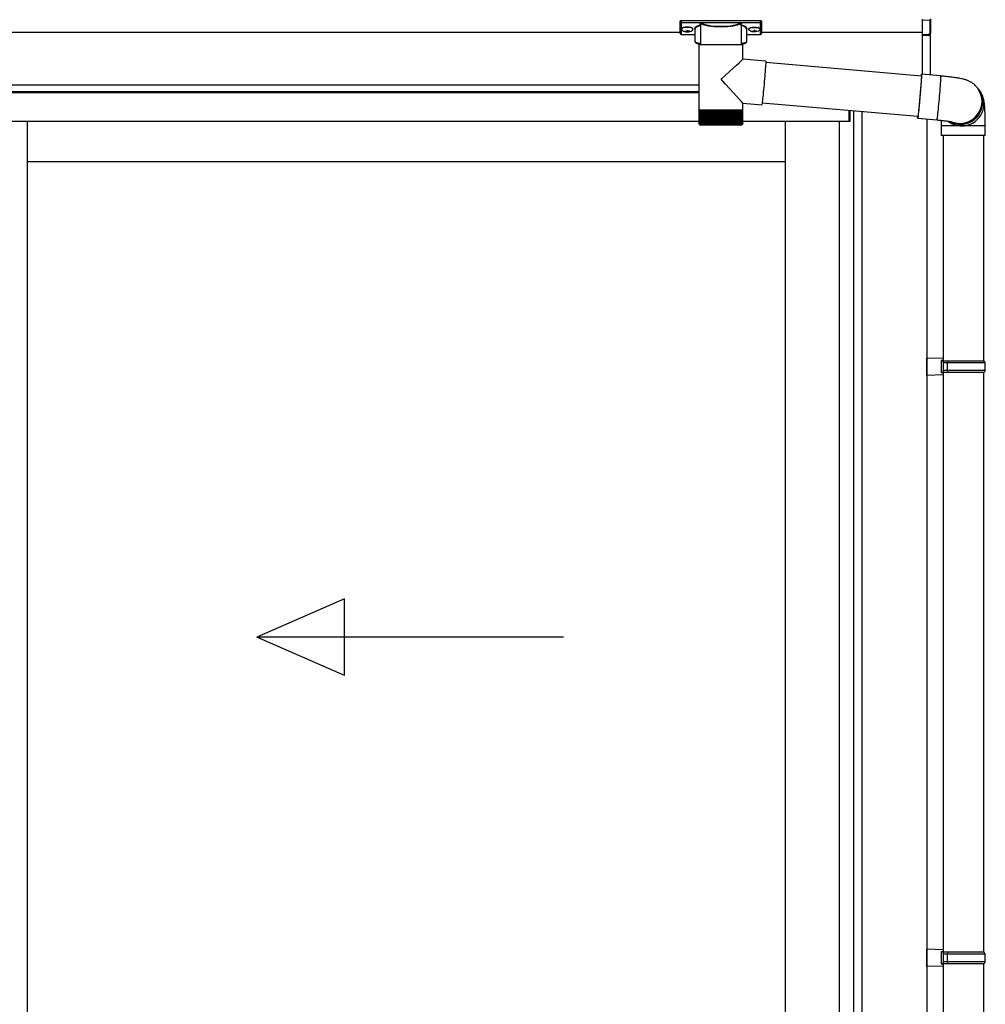
# Model space of a CAD drawing. Extents: x 0 to 15840, y 0 to 25654.
# Drawn here: x 8038 to 9046, y 3063 to 4090 of the extents above; entities that cross this region are included whole.
import ezdxf

# ---------------------------------------------------------------- set-up
doc = ezdxf.new("R2010")
doc.units = 0
doc.layers.add('YKK_A1', color=4, linetype='CONTINUOUS', lineweight=30)

msp = doc.modelspace()

# ---------------------------------------------------------------- linework, layer by layer
at = {"layer": 'YKK_A1', "linetype": 'Continuous'}
for p, q in [((8979.9, 4090.7), (8979.9, 4089.7)), ((8979.9, 4089.7), (8988, 4090.1)), ((8988, 4090.1), (8988, 4075.7)), ((8988.9, 4076.5), (8988.9, 4091.1)), ((8727.4, 4087.6), (8727.4, 4088.6)), ((8727.4, 4075.6), (8727.4, 4087.6)), ((8728.4, 4088.9), (8728.4, 4087.2)), ((8811.4, 4088.9), (8728.4, 4088.9)), ((8728.4, 4087.2), (8748.6, 4087.2)), ((8728.4, 4087.2), (8728.4, 4086.7)), ((8748.6, 4086.7), (8728.4, 4086.7)), ((8728.4, 4086.7), (8728.4, 4074.6)), ((8742.9, 4080), (8742.9, 4067.4)), ((8748.6, 4087.2), (8748.6, 4086.7)), ((8748.6, 4084.7), (8748.6, 4064.2)), ((8749.6, 4087.2), (8790.3, 4087.2)), ((8790.1, 4086.7), (8749.8, 4086.7)), ((8791.2, 4087.2), (8791.2, 4086.7)), ((8791.2, 4087.2), (8811.4, 4087.2)), ((8811.4, 4086.7), (8791.2, 4086.7)), ((8791.3, 4064.2), (8791.3, 4084.7)), ((8796.9, 4067.4), (8796.9, 4080)), ((8811.4, 4087.2), (8811.4, 4088.9)), ((8811.4, 4087.2), (8811.4, 4086.7)), ((8811.4, 4074.6), (8811.4, 4086.7)), ((8812.4, 4088.6), (8812.4, 4087.6)), ((8812.4, 4087.6), (8812.4, 4075.6)), ((8979.9, 4089.7), (8979.9, 4074.4)), ((8728.4, 4074.6), (8742.9, 4074.6)), ((8728.4, 4074.6), (8742.9, 4074.6)), ((8728.4, 4074.6), (8728.4, 4074.6)), ((8796.9, 4074.6), (8811.4, 4074.6)), ((8796.9, 4074.6), (8811.4, 4074.6)), ((8811.4, 4074.6), (8811.4, 4074.6)), ((8987, 4074.7), (8979.9, 4074.4)), ((8979.9, 4074.4), (8979.9, 4073.5)), ((8979.9, 4073.5), (8987, 4073.8)), ((8979.9, 4073.5), (8979.9, 4033.1)), ((8987, 4075.2), (8987, 4074.7)), ((8988.4, 4075.7), (8987.9, 4075.7)), ((8988.5, 4075.8), (8988.5, 4032.3)), ((8988.8, 4076.1), (8988.8, 4076.2)), ((8747, 4064.2), (8747, 3996.2)), ((8747, 4064.2), (8770.3, 4064.2)), ((8770.3, 4064.2), (8792.8, 4064.2)), ((8792.8, 4048.9), (8792.8, 4064.2)), ((8816.7, 4046.8), (8792.8, 4048.9)), ((8816.3, 4038.5), (8816.1, 4036.2)), ((8816.4, 4040.6), (8816.3, 4038.5)), ((8816.6, 4042.5), (8816.4, 4040.6)), ((8816.7, 4044), (8816.6, 4042.5)), ((8816.7, 4046.8), (8816.8, 4046.6)), ((8816.8, 4046.1), (8816.7, 4045.2)), ((8979.3, 4031.1), (8816.7, 4045.3)), ((8816.7, 4045.2), (8816.7, 4044)), ((8816.8, 4046.6), (8816.8, 4046.1)), ((8815.5, 4028.3), (8815.2, 4025.4)), ((8815.7, 4031), (8815.5, 4028.3)), ((8815.9, 4033.7), (8815.7, 4031)), ((8816.1, 4036.2), (8815.9, 4033.7)), ((8979.1, 4031.4), (8979.2, 4032.3)), ((8979.1, 4031.1), (8979.1, 4031.4)), ((8979.1, 4031.1), (8979.2, 4031.4)), ((8979.2, 4029.8), (8979.1, 4028.6)), ((8979.2, 4029), (8979.1, 4027.2)), ((8979.1, 4028.6), (8979.1, 4027.1)), ((8979.2, 4032.3), (8979.3, 4032.9)), ((8979.2, 4031.4), (8979.2, 4031.5)), ((8979.2, 4031.5), (8979.3, 4031.3)), ((8979.3, 4030.7), (8979.2, 4029.8)), ((8979.3, 4030.5), (8979.2, 4029)), ((8979.3, 4032.9), (8979.4, 4033.1)), ((8979.4, 4031.7), (8979.3, 4030.5)), ((8979.3, 4031.3), (8979.3, 4030.7)), ((8999.3, 4031.4), (8979.4, 4033.1)), ((8979.4, 4033.1), (8979.4, 4033)), ((8979.4, 4033), (8979.4, 4032.5)), ((8979.4, 4032.5), (8979.4, 4031.7)), ((8999.2, 4028.7), (8999.1, 4027.2)), ((8999.3, 4029.9), (8999.2, 4028.7)), ((8999.3, 4031.4), (8999.3, 4031.2)), ((8999.3, 4031.2), (8999.3, 4030.8)), ((8999.3, 4030.8), (8999.3, 4029.9)), ((8814.7, 4019.7), (8814.5, 4017)), ((8815, 4022.6), (8814.7, 4019.7)), ((8815.2, 4025.4), (8815, 4022.6)), ((8978.4, 4018.5), (8978.2, 4015.9)), ((8978.6, 4021), (8978.4, 4018.5)), ((8978.6, 4020.3), (8978.4, 4017.7)), ((8978.8, 4023.2), (8978.6, 4021)), ((8978.8, 4022.8), (8978.6, 4020.3)), ((8978.9, 4025.3), (8978.8, 4023.2)), ((8978.9, 4025.1), (8978.8, 4022.8)), ((8979.1, 4027.2), (8978.9, 4025.1)), ((8979.1, 4027.1), (8978.9, 4025.3)), ((8998.5, 4018.6), (8998.3, 4015.9)), ((8998.7, 4021.1), (8998.5, 4018.6)), ((8998.9, 4023.4), (8998.7, 4021.1)), ((8999, 4025.4), (8998.9, 4023.4)), ((8999.1, 4027.2), (8999, 4025.4)), ((9037.8, 4018.9), (9038.1, 4018.5)), ((9038.8, 4017.6), (9038.1, 4018.5)), ((8813.8, 4009.5), (8813.5, 4007.4)), ((8814, 4011.8), (8813.8, 4009.5)), ((8814.2, 4014.3), (8814, 4011.8)), ((8814.5, 4017), (8814.2, 4014.3)), ((8977.5, 4007.8), (8977.3, 4005.1)), ((8977.6, 4009.2), (8977.4, 4006.3)), ((8977.7, 4010.6), (8977.5, 4007.8)), ((8977.9, 4012), (8977.6, 4009.2)), ((8978, 4013.3), (8977.7, 4010.6)), ((8978.1, 4014.9), (8977.9, 4012)), ((8978.2, 4015.9), (8978, 4013.3)), ((8978.4, 4017.7), (8978.1, 4014.9)), ((8997.8, 4010.3), (8997.6, 4007.4)), ((8998.1, 4013.2), (8997.8, 4010.3)), ((8998.3, 4015.9), (8998.1, 4013.2)), ((9040.1, 4015.8), (9038.8, 4017.6)), ((8792.8, 3996.2), (8792.8, 4002.9)), ((8792.8, 4002.9), (8812.8, 4001.2)), ((8812.9, 4001.9), (8812.8, 4001.4)), ((8812.8, 4001.4), (8812.8, 4001.2)), ((8812.8, 4001.2), (8812.8, 4001.2)), ((8813, 4002.8), (8812.9, 4001.9)), ((8813.2, 4004), (8813, 4002.8)), ((8813.1, 4003.5), (8975.6, 3989.3)), ((8813.3, 4005.5), (8813.2, 4004)), ((8813.5, 4007.4), (8813.3, 4005.5)), ((8976.6, 3997.7), (8976.3, 3995.6)), ((8976.6, 3998.3), (8976.4, 3995.9)), ((8976.9, 4000.8), (8976.6, 3998.3)), ((8976.8, 4000), (8976.6, 3997.7)), ((8977, 4002.5), (8976.8, 4000)), ((8977.1, 4003.5), (8976.9, 4000.8)), ((8977.3, 4005.1), (8977, 4002.5)), ((8977.4, 4006.3), (8977.1, 4003.5)), ((8996.8, 3999.1), (8996.6, 3996.5)), ((8997, 4001.8), (8996.8, 3999.1)), ((8997.3, 4004.6), (8997, 4001.8)), ((8997.6, 4007.4), (8997.3, 4004.6)), ((8747, 3996.2), (8747, 3994.7)), ((8747, 3996.2), (8770.3, 3996.2)), ((8747, 3994.7), (8747, 3982.2)), ((8747.1, 3994.7), (8747, 3994.7)), ((8747, 3994.7), (8747, 3994.7)), ((8747.1, 3994.7), (8747.1, 3982.1)), ((8747.4, 3994.7), (8747.1, 3994.7)), ((8747.4, 3994.7), (8747.4, 3982)), ((8747.9, 3994.7), (8747.4, 3994.7)), ((8747.9, 3994.7), (8747.9, 3982.2)), ((8748.5, 3994.7), (8747.9, 3994.7)), ((8748.5, 3994.7), (8748.5, 3981.9)), ((8749.3, 3994.7), (8748.5, 3994.7)), ((8749.2, 3994.7), (8749.2, 3980.9)), ((8749.3, 3994.7), (8749.3, 3981.8)), ((8750.3, 3994.7), (8749.3, 3994.7)), ((8750, 3994.7), (8750, 3980.9)), ((8750.2, 3994.7), (8750.2, 3981.7)), ((8751.4, 3994.7), (8750.3, 3994.7)), ((8751, 3994.7), (8751, 3980.9)), ((8751.3, 3994.7), (8751.3, 3981.6)), ((8752.6, 3994.7), (8751.4, 3994.7)), ((8752.1, 3994.7), (8752.1, 3980.9)), ((8752.5, 3994.7), (8752.5, 3981.6)), ((8754, 3994.7), (8752.6, 3994.7)), ((8753.3, 3994.7), (8753.3, 3980.9)), ((8753.8, 3994.7), (8753.8, 3981.5)), ((8755.5, 3994.7), (8754, 3994.7)), ((8754.7, 3994.7), (8754.7, 3980.9)), ((8755.3, 3994.7), (8755.3, 3981.4)), ((8757.1, 3994.7), (8755.5, 3994.7)), ((8756.2, 3994.7), (8756.2, 3980.9)), ((8756.9, 3994.7), (8756.9, 3981.3)), ((8758.8, 3994.7), (8757.1, 3994.7)), ((8757.8, 3994.7), (8757.8, 3980.9)), ((8758.5, 3994.7), (8758.5, 3981.3)), ((8760.6, 3994.7), (8758.8, 3994.7)), ((8759.5, 3994.7), (8759.5, 3980.9)), ((8760.3, 3994.7), (8760.3, 3981.2)), ((8762.4, 3994.7), (8760.6, 3994.7)), ((8761.2, 3994.7), (8761.2, 3980.9)), ((8762.1, 3994.7), (8762.1, 3981.1)), ((8764.3, 3994.7), (8762.4, 3994.7)), ((8763.1, 3994.7), (8763.1, 3980.9)), ((8764, 3994.7), (8764, 3981.1)), ((8766.3, 3994.7), (8764.3, 3994.7)), ((8765, 3994.7), (8765, 3980.9)), ((8765.9, 3994.7), (8765.9, 3981)), ((8768.3, 3994.7), (8766.3, 3994.7)), ((8766.9, 3994.7), (8766.9, 3980.9)), ((8767.8, 3994.7), (8767.8, 3980.9)), ((8770.3, 3994.7), (8768.3, 3994.7)), ((8768.8, 3994.7), (8768.8, 3980.9)), ((8769.8, 3994.7), (8769.8, 3980.9)), ((8770.3, 3996.2), (8792.8, 3996.2)), ((8772.3, 3994.7), (8770.3, 3994.7)), ((8770.8, 3980.9), (8770.8, 3994.7)), ((8771.7, 3994.7), (8771.7, 3980.9)), ((8774.3, 3994.7), (8772.3, 3994.7)), ((8772.7, 3980.9), (8772.7, 3994.7)), ((8773.7, 3994.7), (8773.7, 3980.9)), ((8776.2, 3994.7), (8774.3, 3994.7)), ((8774.7, 3980.9), (8774.7, 3994.7)), ((8775.6, 3994.7), (8775.6, 3980.9)), ((8778.1, 3994.7), (8776.2, 3994.7)), ((8776.6, 3981.1), (8776.6, 3994.7)), ((8777.4, 3994.7), (8777.4, 3980.9)), ((8779.9, 3994.7), (8778.1, 3994.7)), ((8778.4, 3981.1), (8778.4, 3994.7)), ((8779.3, 3994.7), (8779.3, 3980.9)), ((8781.7, 3994.7), (8779.9, 3994.7)), ((8780.2, 3981.2), (8780.2, 3994.7)), ((8781, 3994.7), (8781, 3980.9)), ((8783.4, 3994.7), (8781.7, 3994.7)), ((8781.9, 3981.3), (8781.9, 3994.7)), ((8782.7, 3994.7), (8782.7, 3980.9)), ((8784.9, 3994.7), (8783.4, 3994.7)), ((8783.6, 3981.4), (8783.6, 3994.7)), ((8784.2, 3994.7), (8784.2, 3980.9)), ((8786.4, 3994.7), (8784.9, 3994.7)), ((8785.1, 3981.4), (8785.1, 3994.7)), ((8785.7, 3994.7), (8785.7, 3980.9)), ((8787.7, 3994.7), (8786.4, 3994.7)), ((8786.5, 3981.5), (8786.5, 3994.7)), ((8787, 3994.7), (8787, 3980.9)), ((8788.9, 3994.7), (8787.7, 3994.7)), ((8787.8, 3981.6), (8787.8, 3994.7)), ((8788.2, 3994.7), (8788.2, 3980.9)), ((8789.9, 3994.7), (8788.9, 3994.7)), ((8789, 3981.7), (8789, 3994.7)), ((8789.2, 3994.7), (8789.2, 3980.9)), ((8790.8, 3994.7), (8789.9, 3994.7)), ((8790, 3981.7), (8790, 3994.7)), ((8790.2, 3994.7), (8790.2, 3980.9)), ((8791.6, 3994.7), (8790.8, 3994.7)), ((8790.9, 3981.8), (8790.9, 3994.7)), ((8790.9, 3994.7), (8790.9, 3980.9)), ((8791.6, 3981.9), (8791.6, 3994.7)), ((8792.1, 3994.7), (8791.6, 3994.7)), ((8792.5, 3994.7), (8792.1, 3994.7)), ((8792.2, 3982), (8792.2, 3994.7)), ((8792.5, 3982.2), (8792.5, 3994.7)), ((8792.8, 3994.7), (8792.5, 3994.7)), ((8792.8, 3994.7), (8792.8, 3996.2)), ((8792.8, 3982.2), (8792.8, 3994.7)), ((8792.8, 3982.2), (8792.8, 3994.7)), ((8792.8, 3994.7), (8792.8, 3994.7)), ((8975.3, 3987.9), (8975.4, 3988.8)), ((8975.3, 3987.4), (8975.3, 3987.9)), ((8975.4, 3987.3), (8975.3, 3987.4)), ((8975.4, 3988.8), (8975.4, 3989.3)), ((8975.5, 3988.1), (8975.4, 3987.5)), ((8975.4, 3987.5), (8975.4, 3987.3)), ((8975.4, 3987.3), (8995.3, 3985.6)), ((8975.5, 3989), (8975.5, 3989.3)), ((8975.6, 3989.2), (8975.5, 3988.9)), ((8975.7, 3989.1), (8975.5, 3988.1)), ((8975.5, 3988.9), (8975.5, 3989)), ((8975.7, 3989.9), (8975.6, 3989.2)), ((8975.8, 3990.9), (8975.7, 3989.9)), ((8975.8, 3990.3), (8975.7, 3989.1)), ((8976, 3992.2), (8975.8, 3990.9)), ((8976, 3991.9), (8975.8, 3990.3)), ((8976.2, 3993.8), (8976, 3991.9)), ((8976.1, 3993.8), (8976, 3992.2)), ((8976.3, 3995.6), (8976.1, 3993.8)), ((8976.4, 3995.9), (8976.2, 3993.8)), ((8995.6, 3987.3), (8995.5, 3986.4)), ((8995.7, 3988.6), (8995.6, 3987.3)), ((8995.9, 3990.2), (8995.7, 3988.6)), ((8996.1, 3992), (8995.9, 3990.2)), ((8996.3, 3994.2), (8996.1, 3992)), ((8996.6, 3996.5), (8996.3, 3994.2)), ((8747.5, 3980.9), (8747.6, 3980.9)), ((8747.7, 3981.1), (8747.7, 3980.9)), ((8747.7, 3980.9), (8747.8, 3980.9)), ((8747.9, 3982.2), (8747.9, 3982)), ((8748, 3981.3), (8748, 3980.9)), ((8748, 3980.9), (8748.3, 3980.9)), ((8748.5, 3981.6), (8748.5, 3980.9)), ((8748.5, 3980.9), (8748.8, 3980.9)), ((8770.3, 3980.2), (8749, 3980.2)), ((8749.2, 3980.9), (8749.6, 3980.9)), ((8750, 3980.9), (8750.5, 3980.9)), ((8751, 3980.9), (8751.5, 3980.9)), ((8752.1, 3980.9), (8752.7, 3980.9)), ((8753.3, 3980.9), (8754, 3980.9)), ((8754.7, 3980.9), (8755.4, 3980.9)), ((8756.2, 3980.9), (8757, 3980.9)), ((8757.8, 3980.9), (8758.6, 3980.9)), ((8759.5, 3980.9), (8760.3, 3980.9)), ((8761.2, 3980.9), (8762.1, 3980.9)), ((8763.1, 3980.9), (8764, 3980.9)), ((8765, 3980.9), (8765.9, 3980.9)), ((8766.9, 3980.9), (8767.8, 3980.9)), ((8768.8, 3980.9), (8769.8, 3980.9)), ((8790.8, 3980.2), (8770.3, 3980.2)), ((8770.8, 3980.9), (8771.7, 3980.9)), ((8772.7, 3980.9), (8773.7, 3980.9)), ((8774.7, 3980.9), (8775.6, 3980.9)), ((8776.5, 3980.9), (8777.4, 3980.9)), ((8778.4, 3980.9), (8779.3, 3980.9)), ((8780.2, 3980.9), (8781, 3980.9)), ((8781.9, 3980.9), (8782.7, 3980.9)), ((8783.5, 3980.9), (8784.2, 3980.9)), ((8785, 3980.9), (8785.7, 3980.9)), ((8786.4, 3980.9), (8787, 3980.9)), ((8787.6, 3980.9), (8788.2, 3980.9)), ((8788.7, 3980.9), (8789.2, 3980.9)), ((8789.7, 3980.9), (8790.2, 3980.9)), ((8790.6, 3980.9), (8790.9, 3980.9)), ((8791.3, 3980.9), (8791.5, 3980.9)), ((8791.5, 3981.4), (8791.5, 3980.9)), ((8791.8, 3980.9), (8792, 3980.9)), ((8792, 3981.2), (8792, 3980.9)), ((8792.1, 3980.9), (8792.2, 3980.9)), ((8792.3, 3980.9), (8792.3, 3980.9)), ((8995.4, 3985.8), (8995.3, 3985.6)), ((8995.3, 3985.6), (8995.3, 3985.6)), ((8995.5, 3986.4), (8995.4, 3985.8)), ((8999.9, 3979.3), (8999.9, 3969.3)), ((9021.4, 3979.3), (8999.9, 3979.3)), ((9045.9, 3979.3), (9021.4, 3979.3)), ((9045.9, 3969.3), (9045.9, 3979.3)), ((9021.4, 3969.3), (8999.9, 3969.3)), ((9045.9, 3969.3), (9021.4, 3969.3))]:
    msp.add_line(p, q, dxfattribs=at)
at = {"layer": 'YKK_A1'}
for p, q in [((8729, 4080.7), (8729, 4080.2)), ((8740.8, 4080.7), (8740.8, 4080.2)), ((8799, 4080.7), (8799, 4080.2)), ((8810.8, 4080.7), (8810.8, 4080.2)), ((8727.4, 4076.9), (5607.4, 4076.9)), ((8732.4, 4078.1), (8732.4, 4077.8)), ((8734.4, 4079), (8734.4, 4078.4)), ((8734.4, 4079), (8735.4, 4079)), ((8734.4, 4077.5), (8734.4, 4077.5)), ((8735.4, 4079), (8735.4, 4078.4)), ((8735.4, 4077.5), (8735.4, 4077.5)), ((8737.4, 4078.1), (8737.4, 4077.8)), ((8802.4, 4078.1), (8802.4, 4077.8)), ((8804.4, 4079), (8804.4, 4078.4)), ((8805.4, 4079), (8804.4, 4079)), ((8804.4, 4077.5), (8804.4, 4077.5)), ((8805.4, 4079), (8805.4, 4078.4)), ((8805.4, 4077.5), (8805.4, 4077.5)), ((8807.4, 4078.1), (8807.4, 4077.8)), ((8979.9, 4076.9), (8812.4, 4076.9)), ((8747, 4021.9), (5345.4, 4021.9)), ((8747, 4021.9), (5349.9, 4021.9)), ((8747, 4014.9), (5345.4, 4014.9)), ((8747, 4013.9), (5350.9, 4013.9)), ((8903.9, 3983.9), (8903.9, 3995.6)), ((8904.4, 3995.5), (8904.4, 3983.9)), ((8908.6, 2040.9), (8908.6, 3995.1)), ((8917.4, 2040.9), (8917.4, 3994.4)), ((8747, 3983.9), (5350.9, 3983.9)), ((8046.1, 2049.9), (8046.1, 3983.9)), ((8903.9, 3983.9), (8792.8, 3983.9)), ((8837.4, 2049.9), (8837.4, 3983.9)), ((8893.4, 3983.9), (8893.4, 2045.4)), ((8904.4, 3983.9), (8893.4, 3983.9)), ((8984.9, 3986.5), (8984.9, 2034.9)), ((9001.9, 3969.3), (9001.9, 2134.9)), ((9043.9, 3969.3), (9043.9, 3733.9)), ((8837.4, 3941.9), (8046.1, 3941.9)), ((9043.9, 3721.9), (9043.9, 3116.9)), ((9043.9, 3104.9), (9043.9, 2499.9))]:
    msp.add_line(p, q, dxfattribs=at)
at = {"layer": 'YKK_A1', "linetype": 'Continuous', "ltscale": 20}
for p, q in [((9001.9, 3736.4), (8984.9, 3736.9)), ((8984.9, 3718.9), (8984.9, 3736.9)), ((9001.9, 3734.4), (8999.9, 3734.4)), ((8999.9, 3734.4), (8999.9, 3721.4)), ((9044.9, 3733.9), (8999.9, 3733.9)), ((9001.9, 3736.4), (9001.9, 3734.4)), ((9001.9, 3733.9), (9001.9, 3721.9)), ((9045.9, 3731.9), (9001.9, 3731.9)), ((9006.4, 3731.9), (9006.8, 3733.9)), ((9006.4, 3723.9), (9006.4, 3731.9)), ((9045.9, 3731.9), (9044.9, 3733.9)), ((9045.9, 3723.9), (9045.9, 3731.9)), ((9044.9, 3721.9), (8999.9, 3721.9)), ((9001.9, 3721.4), (8999.9, 3721.4)), ((9045.9, 3723.9), (9001.9, 3723.9)), ((9001.9, 3721.4), (9001.9, 3719.4)), ((9006.4, 3723.9), (9006.8, 3721.9)), ((9045.9, 3723.9), (9044.9, 3721.9)), ((9001.9, 3719.4), (8984.9, 3718.9)), ((8377.2, 3485.6), (8285.6, 3445.6)), ((8377.2, 3405.6), (8377.2, 3485.6)), ((8605.6, 3445.6), (8285.6, 3445.6)), ((8377.2, 3405.6), (8285.6, 3445.6)), ((9001.9, 3119.4), (8984.9, 3119.9)), ((8984.9, 3101.9), (8984.9, 3119.9)), ((9001.9, 3117.4), (8999.9, 3117.4)), ((8999.9, 3117.4), (8999.9, 3104.4)), ((9044.9, 3116.9), (8999.9, 3116.9)), ((9001.9, 3119.4), (9001.9, 3117.4)), ((9001.9, 3116.9), (9001.9, 3104.9)), ((9045.9, 3114.9), (9001.9, 3114.9)), ((9006.4, 3114.9), (9006.8, 3116.9)), ((9006.4, 3106.9), (9006.4, 3114.9)), ((9045.9, 3114.9), (9044.9, 3116.9)), ((9045.9, 3106.9), (9045.9, 3114.9)), ((9044.9, 3104.9), (8999.9, 3104.9)), ((9001.9, 3104.4), (8999.9, 3104.4)), ((9045.9, 3106.9), (9001.9, 3106.9)), ((9001.9, 3104.4), (9001.9, 3102.4)), ((9006.4, 3106.9), (9006.8, 3104.9)), ((9045.9, 3106.9), (9044.9, 3104.9)), ((9001.9, 3102.4), (8984.9, 3101.9))]:
    msp.add_line(p, q, dxfattribs=at)
at = {"layer": 'YKK_A1', "linetype": 'Continuous'}
for centre, radius, start, end in [((8749.8, 4086.2), 0.52, 93.8616, 176.6653), ((8790.1, 4086.2), 0.52, 3.3347, 86.1384), ((8728.4, 4075.6), 1, 180, 270), ((8728.4, 4075.6), 0.978, 181.3892, 271.3249), ((8811.4, 4075.6), 1, 270, 0), ((8811.4, 4075.6), 0.978, 268.6751, 358.6108), ((8987, 4075.7), 0.934, 269.6478, 1.4246), ((8986.8, 4075.4), 1.65, 277.4691, 9.6818), ((8986.9, 4076.2), 1.02, 273.0365, 317.009), ((8994.2, 4074.3), 7.27, 176.2469, 183.7531), ((8988.2, 4074.7), 0.959, 88.1105, 121.199), ((8988, 4076.6), 0.924, 266.752, 330.6351), ((8988.1, 4076.1), 0.432, 252.551, 278.4832), ((8988.2, 4076.4), 0.735, 271.7662, 335.8365), ((9019.5, 4004.9), 23, 249.8886, 36.1057), ((9020.2, 4004), 23, 241.7415, 36.1159), ((9020.2, 4004), 23, 269.8545, 36.1445), ((9021.5, 4002.3), 23, 276.9447, 36.1513), ((8749, 3982.2), 2, 202.7606, 270), ((8790.8, 3982.2), 2, 270, 336.6441), ((9021.4, 4002.1), 22.9, 232.4072, 277.1653), ((9020.1, 4003.9), 22.9, 241.0012, 270.0277)]:
    msp.add_arc(centre, radius, start, end, dxfattribs=at)
for centre, major_axis, ratio, start_param, end_param in [((8728.4, 4088.6), (1, 0), 0.315299, 1.570796, 3.141593), ((8728.4, 4087.6), (1, 0), 0.843474, 3.141593, 4.712389), ((8728.4, 4087.6), (1, 0), 0.366615, 3.141593, 4.712389), ((8758.9, 4080.5), (16.5, 0), 0.315299, 2.27736, 3.387635), ((8758.9, 4080), (16, 0), 0.325152, 2.274276, 3.13529), ((8769.9, 4085.2), (21.9, 0), 0.315299, 2.920073, 3.253964), ((8769.9, 4084.7), (21.4, 0), 0.322683, 2.924054, 3.141593), ((8769.9, 4087.4), (21.4, 0), 0.216503, 3.397794, 6.026983), ((8769.9, 4087.9), (20.9, 0), 0.221695, 3.397794, 6.026983), ((8769.9, 4084.7), (21.4, 0), 0.322683, 6.158301, 6.500724), ((8769.9, 4085.2), (21.9, 0), 0.315299, 6.170814, 6.504704), ((8780.9, 4080), (16, 0), 0.325152, 0.039364, 0.867317), ((8780.9, 4080.5), (16.5, 0), 0.315299, 6.036376, 7.147418), ((8780.9, 4080), (16, 0), 0.325152, 0, 0.039364), ((8811.4, 4088.6), (1, 0), 0.315299, 0, 1.570796), ((8811.4, 4087.6), (1, 0), 0.366615, 4.712389, 6.283185), ((8811.4, 4087.6), (1, 0), 0.843474, 4.712389, 6.283185), ((8758.9, 4067.4), (16, 0), 0.165307, 3.14369, 4.00891), ((8780.9, 4067.4), (16, 0), 0.165307, 5.415868, 6.280842), ((8769.9, 4027.9), (22.9, 21), 0.007787, 4.720887, 6.27605), ((8769.9, 4027.9), (-22.9, 25), 0.007787, 3.15009, 4.705254)]:
    msp.add_ellipse(centre, major_axis=major_axis, ratio=ratio, start_param=start_param, end_param=end_param, dxfattribs=at)
at = {"layer": 'YKK_A1'}
for centre, major_axis, ratio, start_param, end_param in [((8734.9, 4080.7), (-5.9, 0), 0.300706, 3.141593, 6.283185), ((8734.9, 4080.2), (-5.9, 0), 0.300706, 3.141593, 6.283185), ((8734.9, 4080.2), (-5.9, 0), 0.46726, 0, 3.141593), ((8733.4, 4080.2), (-4.4, 0), 0.502493, 7.624705, 7.853982), ((8733.4, 4080.2), (-4.4, 0), 0.570835, 7.624705, 7.853982), ((8733.4, 4078.4), (1, 0), 0.417642, 4.712389, 6.283185), ((8733.4, 4077.5), (1, 0), 0.18377, 6.283185, 7.853982), ((8803.4, 4080.2), (-4.4, 0), 0.502493, 7.624705, 7.853982), ((8803.4, 4080.2), (-4.4, 0), 0.570835, 7.624705, 7.853982), ((8803.4, 4078.4), (1, 0), 0.417642, 4.712389, 6.283185), ((8803.4, 4077.5), (1, 0), 0.18377, 0, 1.570796), ((8803.4, 4077.5), (1, 0), 0.18377, 6.283185, 7.853982)]:
    msp.add_ellipse(centre, major_axis=major_axis, ratio=ratio, start_param=start_param, end_param=end_param, dxfattribs=at)
at = {"layer": 'YKK_A1', "extrusion": (0, 0, -1)}
for centre, major_axis, ratio, start_param, end_param in [((8804.9, 4080.7), (5.9, 0), 0.300706, 3.141593, 6.283185), ((8804.9, 4080.2), (5.9, 0), 0.300706, 3.141593, 6.283185), ((8804.9, 4080.2), (5.9, 0), 0.46726, 0, 3.141593), ((8736.4, 4078.4), (-1, 0), 0.417642, 4.712389, 6.283185), ((8736.4, 4077.5), (-1, 0), 0.18377, 0, 1.570796), ((8736.4, 4077.5), (-1, 0), 0.18377, 6.283185, 7.853982), ((8736.4, 4080.2), (4.4, 0), 0.502493, 7.624705, 7.853982), ((8736.4, 4080.2), (4.4, 0), 0.570835, 7.624705, 7.853982), ((8806.4, 4078.4), (-1, 0), 0.417642, 4.712389, 6.283185), ((8806.4, 4077.5), (-1, 0), 0.18377, 6.283185, 7.853982), ((8806.4, 4080.2), (4.4, 0), 0.502493, 7.624705, 7.853982), ((8806.4, 4080.2), (4.4, 0), 0.570835, 7.624705, 7.853982)]:
    msp.add_ellipse(centre, major_axis=major_axis, ratio=ratio, start_param=start_param, end_param=end_param, dxfattribs=at)
at = {"layer": 'YKK_A1', "linetype": 'Continuous', "extrusion": (0, 0, -1)}
for centre, major_axis, ratio, start_param, end_param in [((8988.5, 4075.3), (-1.5, -0.11), 0.313866, 0.022335, 1.253295), ((8987.9, 4076.7), (-0.847, 0.62), 0.858441, 2.580292, 2.987304)]:
    msp.add_ellipse(centre, major_axis=major_axis, ratio=ratio, start_param=start_param, end_param=end_param, dxfattribs=at)
at = {"layer": 'YKK_A1', "linetype": 'Continuous'}
for points, knots in [([(8748.6, 4084.3), (8748.6, 4084.3), (8748.5, 4084.3), (8748.4, 4084.4), (8748.3, 4084.4), (8748.2, 4084.4), (8748.2, 4084.4)], [0, 0, 0, 0, 0.075449, 0.490862, 0.988242, 1, 1, 1, 1]), ([(8748.6, 4087.2), (8748.7, 4087.2), (8748.9, 4087.2), (8749.2, 4087), (8749.3, 4086.9), (8749.3, 4086.9)], [0, 0, 0, 0, 0.4173423, 0.8352028, 1, 1, 1, 1]), ([(8749.1, 4086.2), (8749.1, 4086.3), (8749.1, 4086.4), (8749, 4086.5), (8748.9, 4086.6), (8748.8, 4086.7), (8748.7, 4086.7), (8748.7, 4086.7), (8748.6, 4086.7)], [0, 0, 0, 0, 0.172186, 0.383269, 0.584075, 0.765815, 0.788804, 1, 1, 1, 1]), ([(8749.3, 4086.9), (8749.3, 4086.9), (8749.2, 4086.7), (8749.1, 4086.6), (8749.1, 4086.6), (8749.1, 4086.6)], [0, 0, 0, 0, 0.463013, 0.925691, 1, 1, 1, 1]), ([(8749.1, 4086.6), (8749.1, 4086.4), (8749.1, 4086.3), (8749.1, 4086.2), (8749.1, 4086.2)], [0, 0, 0, 0, 0.988845, 1, 1, 1, 1]), ([(8749.3, 4086.3), (8749.2, 4086.3), (8749.2, 4086.4), (8749.2, 4086.5), (8749.1, 4086.6)], [0, 0, 0, 0, 0.552653, 1, 1, 1, 1]), ([(8749.3, 4086.9), (8749.4, 4087), (8749.4, 4087.1), (8749.5, 4087.2), (8749.6, 4087.2), (8749.6, 4087.2)], [0, 0, 0, 0, 0.784525, 0.989444, 1, 1, 1, 1]), ([(8749.6, 4087.2), (8749.6, 4087.2), (8749.6, 4087.1), (8749.6, 4086.9), (8749.7, 4086.8), (8749.7, 4086.8), (8749.8, 4086.7)], [0, 0, 0, 0, 0.230774, 0.476482, 0.73458, 1, 1, 1, 1]), ([(8790.1, 4086.7), (8790.1, 4086.8), (8790.2, 4086.8), (8790.2, 4086.9), (8790.3, 4087.1), (8790.3, 4087.2), (8790.3, 4087.2)], [0, 0, 0, 0, 0.26542, 0.523518, 0.769226, 1, 1, 1, 1]), ([(8790.3, 4087.2), (8790.3, 4087.2), (8790.3, 4087.2), (8790.4, 4087.1), (8790.5, 4087), (8790.5, 4086.9)], [0, 0, 0, 0, 0.0105558, 0.2154748, 1, 1, 1, 1]), ([(8790.5, 4086.9), (8790.6, 4086.9), (8790.7, 4087), (8790.9, 4087.2), (8791.1, 4087.2), (8791.2, 4087.2)], [0, 0, 0, 0, 0.1647972, 0.5826577, 1, 1, 1, 1]), ([(8790.7, 4086.6), (8790.7, 4086.6), (8790.7, 4086.7), (8790.6, 4086.8), (8790.6, 4086.9), (8790.5, 4086.9)], [0, 0, 0, 0, 0.464435, 0.928607, 1, 1, 1, 1]), ([(8790.7, 4086.6), (8790.7, 4086.5), (8790.7, 4086.4), (8790.6, 4086.3), (8790.6, 4086.3)], [0, 0, 0, 0, 0.447347, 1, 1, 1, 1]), ([(8790.8, 4086.2), (8790.8, 4086.2), (8790.8, 4086.3), (8790.7, 4086.4), (8790.7, 4086.6)], [0, 0, 0, 0, 0.011155, 1, 1, 1, 1]), ([(8791.2, 4086.7), (8791.2, 4086.7), (8791.1, 4086.7), (8791, 4086.7), (8790.9, 4086.6), (8790.8, 4086.5), (8790.8, 4086.4), (8790.8, 4086.3), (8790.8, 4086.2)], [0, 0, 0, 0, 0.211155, 0.381233, 0.416038, 0.616805, 0.827847, 1, 1, 1, 1]), ([(8791.6, 4084.4), (8791.6, 4084.4), (8791.6, 4084.4), (8791.5, 4084.4), (8791.3, 4084.3), (8791.3, 4084.3), (8791.3, 4084.3)], [0, 0, 0, 0, 0.011758, 0.509138, 0.924551, 1, 1, 1, 1]), ([(8743, 4067.4), (8743, 4067.2), (8743, 4066.8), (8743.3, 4066.3), (8743.8, 4065.9), (8744.6, 4065.5), (8745.6, 4065.1), (8746.9, 4064.8), (8748, 4064.6), (8748.6, 4064.5)], [0, 0, 0, 0, 0.085306, 0.19197, 0.31105, 0.468337, 0.642859, 0.826224, 1, 1, 1, 1]), ([(8791.3, 4064.5), (8791.3, 4064.5), (8791.9, 4064.6), (8792.9, 4064.8), (8794.2, 4065.1), (8795.3, 4065.5), (8796.1, 4065.9), (8796.6, 4066.4), (8796.9, 4066.9), (8796.9, 4067.3), (8796.9, 4067.4)], [0, 0, 0, 0, 0.004073, 0.176361, 0.350701, 0.52916, 0.716222, 0.83848, 0.945589, 1, 1, 1, 1]), ([(9038.1, 4018.5), (9037.6, 4019.1), (9036.6, 4020.4), (9035, 4022), (9033.4, 4023.3), (9031.8, 4024.4), (9030.2, 4025.3), (9028.7, 4026.1), (9027.2, 4026.7), (9025.8, 4027.2), (9024.2, 4027.7), (9022.2, 4028.2), (9020, 4028.7), (9017.4, 4029.2), (9014.9, 4029.6), (9012.3, 4029.9), (9009.5, 4030.3), (9006.7, 4030.6), (9003.8, 4030.9), (9001.4, 4031.2), (8999.8, 4031.3), (8999.3, 4031.4)], [0, 0, 0, 0, 0.053411, 0.098565, 0.142636, 0.184803, 0.224933, 0.263401, 0.301552, 0.341318, 0.385742, 0.440918, 0.523241, 0.591362, 0.654487, 0.720648, 0.783814, 0.845369, 0.906018, 0.966158, 1, 1, 1, 1]), ([(9045.9, 3979.3), (9045.9, 3979.8), (9045.9, 3981.2), (9045.9, 3983.6), (9045.9, 3986.4), (9045.8, 3989.2), (9045.7, 3991.8), (9045.6, 3994.4), (9045.5, 3996.8), (9045.3, 3999.1), (9045.1, 4001.5), (9044.8, 4003.6), (9044.5, 4005.5), (9044.2, 4007), (9043.8, 4008.5), (9043.2, 4010.1), (9042.5, 4011.9), (9041.5, 4013.8), (9040.6, 4015.1), (9040.1, 4015.8)], [0, 0, 0, 0, 0.033862, 0.098331, 0.162947, 0.227868, 0.293334, 0.359693, 0.427525, 0.497932, 0.573434, 0.662114, 0.719908, 0.762713, 0.804776, 0.847112, 0.892204, 0.941155, 1, 1, 1, 1]), ([(8747.2, 3981.5), (8747.2, 3981.5), (8747, 3981.8), (8747, 3982.1), (8747, 3982.2), (8747, 3982.2)], [0, 0, 0, 0, 0.361802, 0.9897319, 1, 1, 1, 1]), ([(8747, 3982.2), (8747, 3982.2), (8747, 3982), (8747.1, 3981.8), (8747.2, 3981.5)], [0, 0, 0, 0, 0.01182, 1, 1, 1, 1]), ([(8747.2, 3981.9), (8747.2, 3982), (8747.1, 3982.1), (8747.1, 3982.2), (8747.1, 3982.2)], [0, 0, 0, 0, 0.973441, 1, 1, 1, 1]), ([(8747.1, 3982.2), (8747.1, 3982.2), (8747.2, 3982), (8747.3, 3981.6), (8747.5, 3981.2), (8747.6, 3981), (8747.7, 3980.9)], [0, 0, 0, 0, 0.005812, 0.52705, 0.841294, 1, 1, 1, 1]), ([(8747.8, 3980.9), (8747.8, 3981), (8747.6, 3981.3), (8747.4, 3981.7), (8747.4, 3982.1), (8747.4, 3982.2), (8747.4, 3982.2)], [0, 0, 0, 0, 0.251355, 0.638987, 0.994192, 1, 1, 1, 1]), ([(8747.4, 3982.2), (8747.4, 3982.2), (8747.5, 3982), (8747.6, 3981.6), (8747.8, 3981.2), (8748, 3981), (8748, 3980.9)], [0, 0, 0, 0, 0.005812, 0.52705, 0.841293, 1, 1, 1, 1]), ([(8748.3, 3980.9), (8748.2, 3981), (8748, 3981.3), (8747.9, 3981.7), (8747.9, 3982.1), (8747.9, 3982.2), (8747.9, 3982.2)], [0, 0, 0, 0, 0.251349, 0.638979, 0.994192, 1, 1, 1, 1]), ([(8747.9, 3982.2), (8747.9, 3982.2), (8747.9, 3982), (8748.1, 3981.6), (8748.3, 3981.2), (8748.5, 3981), (8748.5, 3980.9)], [0, 0, 0, 0, 0.005812, 0.52705, 0.841292, 1, 1, 1, 1]), ([(8748.8, 3980.9), (8748.8, 3981), (8748.6, 3981.3), (8748.5, 3981.7), (8748.5, 3982.1), (8748.5, 3982.2), (8748.5, 3982.2)], [0, 0, 0, 0, 0.251342, 0.638967, 0.994192, 1, 1, 1, 1]), ([(8748.5, 3982.2), (8748.5, 3982.2), (8748.6, 3982), (8748.7, 3981.6), (8749, 3981.2), (8749.1, 3981), (8749.2, 3980.9)], [0, 0, 0, 0, 0.005812, 0.52705, 0.841291, 1, 1, 1, 1]), ([(8749.6, 3980.9), (8749.5, 3981), (8749.3, 3981.3), (8749.3, 3981.7), (8749.3, 3982.1), (8749.3, 3982.2), (8749.3, 3982.2)], [0, 0, 0, 0, 0.251331, 0.6389509, 0.9941917, 1, 1, 1, 1]), ([(8749.3, 3982.2), (8749.3, 3982.2), (8749.4, 3982), (8749.5, 3981.6), (8749.8, 3981.2), (8750, 3981), (8750, 3980.9)], [0, 0, 0, 0, 0.0058123, 0.52705, 0.8412885, 1, 1, 1, 1]), ([(8750.5, 3980.9), (8750.4, 3981), (8750.2, 3981.3), (8750.2, 3981.7), (8750.2, 3982.1), (8750.3, 3982.2), (8750.3, 3982.2)], [0, 0, 0, 0, 0.251317, 0.63893, 0.994192, 1, 1, 1, 1]), ([(8750.3, 3982.2), (8750.3, 3982.2), (8750.3, 3982), (8750.5, 3981.6), (8750.8, 3981.2), (8750.9, 3981), (8751, 3980.9)], [0, 0, 0, 0, 0.005812, 0.52705, 0.841286, 1, 1, 1, 1]), ([(8751.5, 3980.9), (8751.4, 3981), (8751.3, 3981.3), (8751.3, 3981.7), (8751.3, 3982.1), (8751.4, 3982.2), (8751.4, 3982.2)], [0, 0, 0, 0, 0.251299, 0.638903, 0.994192, 1, 1, 1, 1]), ([(8751.4, 3982.2), (8751.4, 3982.2), (8751.4, 3982), (8751.6, 3981.6), (8751.9, 3981.2), (8752, 3981), (8752.1, 3980.9)], [0, 0, 0, 0, 0.005812, 0.52705, 0.841282, 1, 1, 1, 1]), ([(8752.7, 3980.9), (8752.6, 3981), (8752.5, 3981.3), (8752.5, 3981.7), (8752.6, 3982.1), (8752.6, 3982.2), (8752.6, 3982.2)], [0, 0, 0, 0, 0.251276, 0.638868, 0.994192, 1, 1, 1, 1]), ([(8752.6, 3982.2), (8752.6, 3982.2), (8752.7, 3982), (8752.9, 3981.6), (8753.2, 3981.2), (8753.3, 3981), (8753.3, 3980.9)], [0, 0, 0, 0, 0.0058123, 0.52705, 0.8412776, 1, 1, 1, 1]), ([(8754, 3980.9), (8753.9, 3981), (8753.8, 3981.3), (8753.8, 3981.7), (8753.9, 3982.1), (8754, 3982.2), (8754, 3982.2)], [0, 0, 0, 0, 0.251246, 0.638824, 0.994192, 1, 1, 1, 1]), ([(8754, 3982.2), (8754, 3982.2), (8754.1, 3982), (8754.3, 3981.6), (8754.5, 3981.2), (8754.7, 3981), (8754.7, 3980.9)], [0, 0, 0, 0, 0.005812, 0.52705, 0.841272, 1, 1, 1, 1]), ([(8755.4, 3980.9), (8755.4, 3981), (8755.3, 3981.3), (8755.3, 3981.7), (8755.4, 3982.1), (8755.5, 3982.2), (8755.5, 3982.2)], [0, 0, 0, 0, 0.251269, 0.638858, 0.994192, 1, 1, 1, 1]), ([(8755.5, 3982.2), (8755.5, 3982.2), (8755.6, 3982), (8755.8, 3981.6), (8756, 3981.2), (8756.2, 3981), (8756.2, 3980.9)], [0, 0, 0, 0, 0.005812, 0.52705, 0.841279, 1, 1, 1, 1]), ([(8757, 3980.9), (8756.9, 3981), (8756.8, 3981.3), (8756.9, 3981.7), (8757, 3982.1), (8757.1, 3982.2), (8757.1, 3982.2)], [0, 0, 0, 0, 0.2512935, 0.6388946, 0.9941917, 1, 1, 1, 1]), ([(8757.1, 3982.2), (8757.1, 3982.2), (8757.2, 3982), (8757.4, 3981.6), (8757.7, 3981.2), (8757.8, 3981), (8757.8, 3980.9)], [0, 0, 0, 0, 0.005812, 0.52705, 0.841283, 1, 1, 1, 1]), ([(8758.6, 3980.9), (8758.6, 3981), (8758.5, 3981.3), (8758.6, 3981.7), (8758.7, 3982.1), (8758.8, 3982.2), (8758.8, 3982.2)], [0, 0, 0, 0, 0.251313, 0.638923, 0.994192, 1, 1, 1, 1]), ([(8758.8, 3982.2), (8758.8, 3982.2), (8758.9, 3982), (8759.1, 3981.6), (8759.4, 3981.2), (8759.4, 3981), (8759.5, 3980.9)], [0, 0, 0, 0, 0.0058123, 0.52705, 0.8412865, 1, 1, 1, 1]), ([(8760.3, 3980.9), (8760.3, 3981), (8760.2, 3981.3), (8760.4, 3981.7), (8760.5, 3982.1), (8760.6, 3982.2), (8760.6, 3982.2)], [0, 0, 0, 0, 0.251328, 0.638946, 0.994192, 1, 1, 1, 1]), ([(8760.6, 3982.2), (8760.6, 3982.2), (8760.7, 3982), (8760.9, 3981.6), (8761.1, 3981.2), (8761.2, 3981), (8761.2, 3980.9)], [0, 0, 0, 0, 0.005812, 0.52705, 0.841289, 1, 1, 1, 1]), ([(8762.1, 3980.9), (8762.1, 3981), (8762.1, 3981.3), (8762.2, 3981.7), (8762.4, 3982.1), (8762.4, 3982.2), (8762.4, 3982.2)], [0, 0, 0, 0, 0.251339, 0.638963, 0.994192, 1, 1, 1, 1]), ([(8762.4, 3982.2), (8762.4, 3982.2), (8762.5, 3982), (8762.8, 3981.6), (8763, 3981.2), (8763, 3981), (8763.1, 3980.9)], [0, 0, 0, 0, 0.005812, 0.52705, 0.841291, 1, 1, 1, 1]), ([(8764, 3980.9), (8764, 3981), (8764, 3981.3), (8764.1, 3981.7), (8764.3, 3982.1), (8764.3, 3982.2), (8764.3, 3982.2)], [0, 0, 0, 0, 0.251348, 0.638976, 0.994192, 1, 1, 1, 1]), ([(8764.3, 3982.2), (8764.3, 3982.2), (8764.5, 3982), (8764.7, 3981.6), (8764.9, 3981.2), (8764.9, 3981), (8765, 3980.9)], [0, 0, 0, 0, 0.005812, 0.52705, 0.841293, 1, 1, 1, 1]), ([(8765.9, 3980.9), (8765.9, 3981), (8765.9, 3981.3), (8766.1, 3981.7), (8766.2, 3982.1), (8766.3, 3982.2), (8766.3, 3982.2)], [0, 0, 0, 0, 0.251354, 0.638985, 0.994192, 1, 1, 1, 1]), ([(8766.3, 3982.2), (8766.3, 3982.2), (8766.4, 3982), (8766.6, 3981.6), (8766.8, 3981.2), (8766.9, 3981), (8766.9, 3980.9)], [0, 0, 0, 0, 0.005812, 0.52705, 0.841294, 1, 1, 1, 1]), ([(8767.8, 3980.9), (8767.8, 3981), (8767.8, 3981.3), (8768, 3981.7), (8768.2, 3982.1), (8768.3, 3982.2), (8768.3, 3982.2)], [0, 0, 0, 0, 0.251357, 0.63899, 0.994192, 1, 1, 1, 1]), ([(8768.3, 3982.2), (8768.3, 3982.2), (8768.4, 3982), (8768.6, 3981.6), (8768.8, 3981.2), (8768.8, 3981), (8768.8, 3980.9)], [0, 0, 0, 0, 0.005812, 0.52705, 0.841294, 1, 1, 1, 1]), ([(8769.8, 3980.9), (8769.8, 3981), (8769.8, 3981.3), (8770, 3981.7), (8770.2, 3982.1), (8770.3, 3982.2), (8770.3, 3982.2)], [0, 0, 0, 0, 0.251358, 0.638992, 0.994192, 1, 1, 1, 1]), ([(8770.3, 3982.2), (8770.3, 3982.2), (8770.4, 3982), (8770.6, 3981.6), (8770.8, 3981.2), (8770.8, 3981), (8770.8, 3980.9)], [0, 0, 0, 0, 0.005812, 0.52705, 0.841294, 1, 1, 1, 1]), ([(8771.7, 3980.9), (8771.7, 3981), (8771.8, 3981.3), (8772, 3981.7), (8772.2, 3982.1), (8772.3, 3982.2), (8772.3, 3982.2)], [0, 0, 0, 0, 0.251358, 0.638991, 0.994192, 1, 1, 1, 1]), ([(8772.3, 3982.2), (8772.3, 3982.2), (8772.4, 3982), (8772.6, 3981.6), (8772.7, 3981.2), (8772.7, 3981), (8772.7, 3980.9)], [0, 0, 0, 0, 0.005812, 0.52705, 0.841294, 1, 1, 1, 1]), ([(8773.7, 3980.9), (8773.7, 3981), (8773.8, 3981.3), (8774, 3981.7), (8774.2, 3982.1), (8774.3, 3982.2), (8774.3, 3982.2)], [0, 0, 0, 0, 0.251355, 0.638987, 0.994192, 1, 1, 1, 1]), ([(8774.3, 3982.2), (8774.3, 3982.2), (8774.4, 3982), (8774.6, 3981.6), (8774.7, 3981.2), (8774.7, 3981), (8774.7, 3980.9)], [0, 0, 0, 0, 0.005812, 0.52705, 0.841293, 1, 1, 1, 1]), ([(8775.6, 3980.9), (8775.6, 3981), (8775.7, 3981.3), (8775.9, 3981.7), (8776.1, 3982.1), (8776.2, 3982.2), (8776.2, 3982.2)], [0, 0, 0, 0, 0.251349, 0.638979, 0.994192, 1, 1, 1, 1]), ([(8776.2, 3982.2), (8776.2, 3982.2), (8776.3, 3982), (8776.5, 3981.6), (8776.6, 3981.2), (8776.6, 3981), (8776.5, 3980.9)], [0, 0, 0, 0, 0.005812, 0.52705, 0.841292, 1, 1, 1, 1]), ([(8777.4, 3980.9), (8777.5, 3981), (8777.6, 3981.3), (8777.8, 3981.7), (8778, 3982.1), (8778.1, 3982.2), (8778.1, 3982.2)], [0, 0, 0, 0, 0.251342, 0.638967, 0.994192, 1, 1, 1, 1]), ([(8778.1, 3982.2), (8778.1, 3982.2), (8778.2, 3982), (8778.4, 3981.6), (8778.4, 3981.2), (8778.4, 3981), (8778.4, 3980.9)], [0, 0, 0, 0, 0.005812, 0.52705, 0.841291, 1, 1, 1, 1]), ([(8779.3, 3980.9), (8779.3, 3981), (8779.4, 3981.3), (8779.7, 3981.7), (8779.9, 3982.1), (8779.9, 3982.2), (8779.9, 3982.2)], [0, 0, 0, 0, 0.251331, 0.638951, 0.994192, 1, 1, 1, 1]), ([(8779.9, 3982.2), (8779.9, 3982.2), (8780, 3982), (8780.2, 3981.6), (8780.2, 3981.2), (8780.2, 3981), (8780.2, 3980.9)], [0, 0, 0, 0, 0.005812, 0.52705, 0.841289, 1, 1, 1, 1]), ([(8781, 3980.9), (8781, 3981), (8781.2, 3981.3), (8781.4, 3981.7), (8781.6, 3982.1), (8781.7, 3982.2), (8781.7, 3982.2)], [0, 0, 0, 0, 0.251317, 0.63893, 0.994192, 1, 1, 1, 1]), ([(8781.7, 3982.2), (8781.7, 3982.2), (8781.8, 3982), (8781.9, 3981.6), (8781.9, 3981.2), (8781.9, 3981), (8781.9, 3980.9)], [0, 0, 0, 0, 0.005812, 0.52705, 0.841286, 1, 1, 1, 1]), ([(8782.7, 3980.9), (8782.7, 3981), (8782.9, 3981.3), (8783.1, 3981.7), (8783.3, 3982.1), (8783.4, 3982.2), (8783.4, 3982.2)], [0, 0, 0, 0, 0.251299, 0.638903, 0.994192, 1, 1, 1, 1]), ([(8783.4, 3982.2), (8783.4, 3982.2), (8783.5, 3982), (8783.6, 3981.6), (8783.6, 3981.2), (8783.5, 3981), (8783.5, 3980.9)], [0, 0, 0, 0, 0.005812, 0.52705, 0.841282, 1, 1, 1, 1]), ([(8784.2, 3980.9), (8784.3, 3981), (8784.4, 3981.3), (8784.7, 3981.7), (8784.9, 3982.1), (8784.9, 3982.2), (8784.9, 3982.2)], [0, 0, 0, 0, 0.2512759, 0.6388681, 0.9941917, 1, 1, 1, 1]), ([(8784.9, 3982.2), (8784.9, 3982.2), (8785, 3982), (8785.1, 3981.6), (8785.1, 3981.2), (8785, 3981), (8785, 3980.9)], [0, 0, 0, 0, 0.005812, 0.52705, 0.841278, 1, 1, 1, 1]), ([(8785.7, 3980.9), (8785.7, 3981), (8785.9, 3981.3), (8786.2, 3981.7), (8786.3, 3982.1), (8786.4, 3982.2), (8786.4, 3982.2)], [0, 0, 0, 0, 0.251237, 0.63881, 0.994192, 1, 1, 1, 1]), ([(8786.4, 3982.2), (8786.4, 3982.2), (8786.5, 3982), (8786.5, 3981.6), (8786.5, 3981.2), (8786.4, 3981), (8786.4, 3980.9)], [0, 0, 0, 0, 0.005812, 0.52705, 0.841273, 1, 1, 1, 1]), ([(8787, 3980.9), (8787.1, 3981), (8787.2, 3981.3), (8787.5, 3981.7), (8787.6, 3982.1), (8787.7, 3982.2), (8787.7, 3982.2)], [0, 0, 0, 0, 0.251269, 0.638858, 0.994192, 1, 1, 1, 1]), ([(8787.7, 3982.2), (8787.7, 3982.2), (8787.8, 3982), (8787.8, 3981.6), (8787.8, 3981.2), (8787.7, 3981), (8787.6, 3980.9)], [0, 0, 0, 0, 0.005812, 0.52705, 0.841279, 1, 1, 1, 1]), ([(8788.2, 3980.9), (8788.3, 3981), (8788.4, 3981.3), (8788.7, 3981.7), (8788.8, 3982.1), (8788.9, 3982.2), (8788.9, 3982.2)], [0, 0, 0, 0, 0.251293, 0.638895, 0.994192, 1, 1, 1, 1]), ([(8788.9, 3982.2), (8788.9, 3982.2), (8788.9, 3982.1), (8789, 3981.9), (8789, 3981.5), (8788.9, 3981.3), (8788.9, 3981.1), (8788.8, 3981), (8788.8, 3980.9), (8788.7, 3980.9)], [0, 0, 0, 0, 0.005795, 0.262728, 0.527424, 0.682873, 0.841547, 0.920347, 1, 1, 1, 1]), ([(8789.2, 3980.9), (8789.3, 3981), (8789.5, 3981.3), (8789.8, 3981.7), (8789.9, 3982.1), (8789.9, 3982.2), (8789.9, 3982.2)], [0, 0, 0, 0, 0.251313, 0.638923, 0.994192, 1, 1, 1, 1]), ([(8789.9, 3982.2), (8789.9, 3982.2), (8790, 3982), (8790, 3981.6), (8789.9, 3981.2), (8789.8, 3981), (8789.7, 3980.9)], [0, 0, 0, 0, 0.005812, 0.52705, 0.841287, 1, 1, 1, 1]), ([(8790.2, 3980.9), (8790.2, 3981), (8790.4, 3981.3), (8790.7, 3981.7), (8790.8, 3982.1), (8790.8, 3982.2), (8790.8, 3982.2)], [0, 0, 0, 0, 0.2513277, 0.6389459, 0.9941917, 1, 1, 1, 1]), ([(8790.8, 3982.2), (8790.8, 3982.2), (8790.9, 3982), (8790.9, 3981.6), (8790.8, 3981.2), (8790.6, 3981), (8790.6, 3980.9)], [0, 0, 0, 0, 0.005812, 0.52705, 0.841289, 1, 1, 1, 1]), ([(8790.9, 3980.9), (8791, 3981), (8791.2, 3981.3), (8791.4, 3981.7), (8791.5, 3982.1), (8791.6, 3982.2), (8791.6, 3982.2)], [0, 0, 0, 0, 0.251339, 0.638963, 0.994192, 1, 1, 1, 1]), ([(8791.6, 3982.2), (8791.6, 3982.2), (8791.6, 3982), (8791.6, 3981.6), (8791.4, 3981.2), (8791.3, 3981), (8791.3, 3980.9)], [0, 0, 0, 0, 0.005812, 0.52705, 0.841291, 1, 1, 1, 1]), ([(8791.5, 3980.9), (8791.6, 3981), (8791.8, 3981.3), (8792, 3981.7), (8792.1, 3982.1), (8792.1, 3982.2), (8792.1, 3982.2)], [0, 0, 0, 0, 0.251348, 0.638976, 0.994192, 1, 1, 1, 1]), ([(8792.1, 3982.2), (8792.1, 3982.2), (8792.2, 3982), (8792.1, 3981.6), (8792, 3981.2), (8791.8, 3981), (8791.8, 3980.9)], [0, 0, 0, 0, 0.005812, 0.52705, 0.841293, 1, 1, 1, 1]), ([(8792, 3980.9), (8792, 3981), (8792.2, 3981.3), (8792.5, 3981.7), (8792.5, 3982.1), (8792.5, 3982.2), (8792.5, 3982.2)], [0, 0, 0, 0, 0.251354, 0.638985, 0.994192, 1, 1, 1, 1]), ([(8792.5, 3982.2), (8792.5, 3982.2), (8792.6, 3982), (8792.5, 3981.6), (8792.3, 3981.2), (8792.2, 3981), (8792.1, 3980.9)], [0, 0, 0, 0, 0.0058123, 0.5270501, 0.8412935, 1, 1, 1, 1]), ([(8792.2, 3980.9), (8792.3, 3981), (8792.5, 3981.3), (8792.7, 3981.7), (8792.8, 3982.1), (8792.8, 3982.2), (8792.8, 3982.2)], [0, 0, 0, 0, 0.2513571, 0.6389902, 0.9941917, 1, 1, 1, 1]), ([(8792.8, 3982.2), (8792.8, 3982.2), (8792.8, 3982), (8792.7, 3981.6), (8792.5, 3981.2), (8792.4, 3981), (8792.3, 3980.9)], [0, 0, 0, 0, 0.005812, 0.52705, 0.841294, 1, 1, 1, 1]), ([(8792.3, 3980.9), (8792.4, 3981), (8792.6, 3981.3), (8792.8, 3981.7), (8792.8, 3982.1), (8792.8, 3982.2), (8792.8, 3982.2)], [0, 0, 0, 0, 0.251358, 0.638992, 0.994192, 1, 1, 1, 1]), ([(8995.3, 3985.6), (8995.5, 3985.5), (8996.6, 3985.4), (8998.4, 3985.3), (9000.8, 3985), (9003.1, 3984.7), (9005.2, 3984.5), (9007.1, 3984.2), (9008.7, 3984), (9010, 3983.7), (9010.9, 3983.6), (9011.5, 3983.5), (9011.7, 3983.4), (9011.7, 3983.4), (9011.7, 3983.4)], [0, 0, 0, 0, 0.030657, 0.137759, 0.24453, 0.350551, 0.455329, 0.558232, 0.658409, 0.754724, 0.834875, 0.907739, 0.973066, 1, 1, 1, 1]), ([(8999.9, 3985.1), (8999.9, 3984.3), (8999.9, 3982.7), (8999.9, 3980.7), (8999.9, 3979.6), (8999.9, 3979.3)], [0, 0, 0, 0, 0.418262, 0.841844, 1, 1, 1, 1])]:
    msp.add_open_spline(points, degree=3, knots=knots, dxfattribs=at)

doc.saveas('drawing.dxf')
